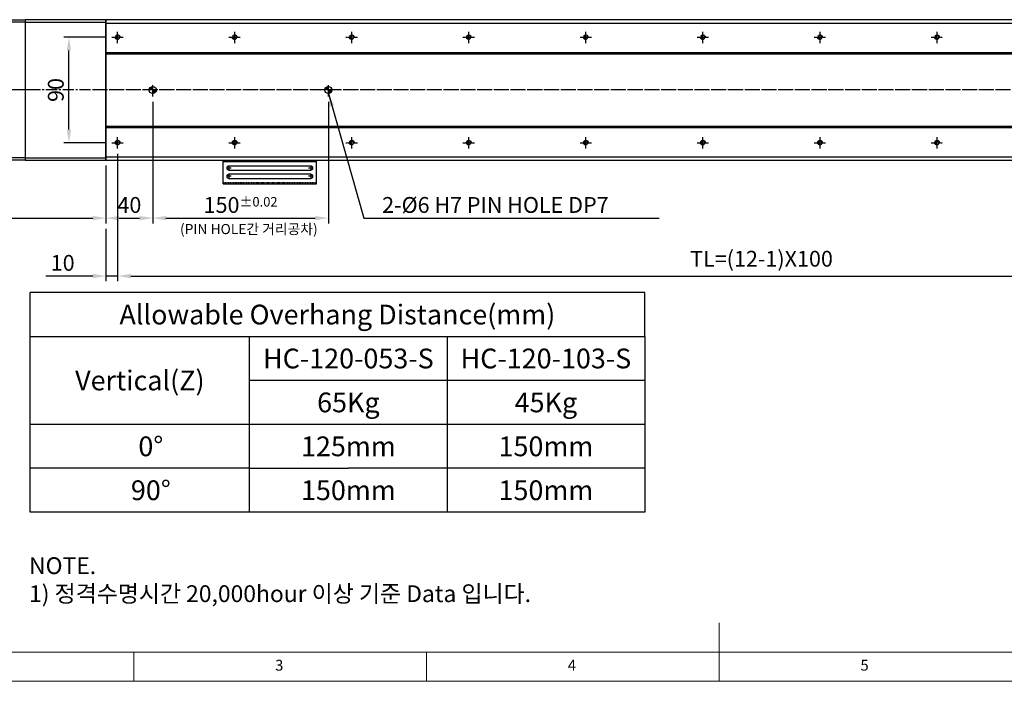
# Model space of a CAD drawing. Units: millimetres. Extents: x 10 to 6110, y 10 to 1395.
# Drawn here: x 4538 to 5379, y 10 to 575 of the extents above; entities that cross this region are included whole.
import ezdxf

# ---------------------------------------------------------------- set-up
doc = ezdxf.new("R2010")
doc.units = ezdxf.units.MM
doc.header["$LTSCALE"] = 0.5
doc.header["$PDSIZE"] = -1
for name, pattern in [('CENTER', [2, 1.25, -0.25, 0.25, -0.25]), ('CENTER2', [28.575, 19.05, -3.175, 3.175, -3.175]), ('HIDDEN', [0.375, 0.25, -0.125])]:
    doc.linetypes.add(name, pattern=pattern)
for name, color, linetype in [('1', 3, 'CENTER2'), ('2', 5, 'HIDDEN'), ('CL', 1, 'CENTER'), ('표제란', 4, 'Continuous')]:
    doc.layers.add(name, color=color, linetype=linetype)
doc.styles.get("Standard").update_dxf_attribs({"font": 'romans.shx', "bigfont": 'whgtxt.shx'})
doc.dimstyles.new('A3', dxfattribs={"dimscale": 4.5, "dimtxt": 3, "dimasz": 2.5, "dimexe": 1, "dimexo": 1, "dimgap": 1, "dimtad": 1, "dimdec": 4, "dimdsep": 46, "dimtxsty": 'Standard', "dimcen": 0, "dimclrd": 4, "dimclre": 4, "dimclrt": 254, "dimazin": 2, "dimtfac": 1, "dimtdec": 4, "dimtmove": 0, "dimatfit": 3, "dimfxl": 1, "dimtolj": 1, "dimarcsym": 0})

# ---------------------------------------------------------------- blocks, each defined once
blk = doc.blocks.new('SHEET')
for p, q in [((611.02, 222.54), (331.02, 222.54)), ((331.02, 202.54), (331.02, 222.54)), ((611.02, 202.54), (611.02, 222.54)), ((331.02, 202.54), (611.02, 202.54)), ((331.02, 122.54), (331.02, 202.54)), ((431.02, 122.54), (431.02, 202.54)), ((521.02, 202.54), (521.02, 122.54)), ((611.02, 202.54), (611.02, 122.54)), ((611.02, 182.54), (431.02, 182.54)), ((611.02, 162.54), (331.02, 162.54)), ((431.02, 142.54), (331.02, 142.54)), ((431.02, 142.54), (476.02, 142.54)), ((611.02, 142.54), (476.02, 142.54)), ((611.02, 122.54), (331.02, 122.54))]:
    blk.add_line(p, q)
blk = doc.blocks.new('표제란2')
at = {"linetype": 'Continuous', "lineweight": 0}
blk.add_line((10, 20), (410, 20), dxfattribs=at)
at = {"layer": '표제란', "linetype": 'Continuous', "lineweight": 0}
for p, q in [((215, 20), (215, 30)), ((15, 25), (275, 25)), ((115, 25), (115, 20)), ((165, 20), (165, 25))]:
    blk.add_line(p, q, dxfattribs=at)
at = {"layer": '표제란', "linetype": 'Continuous', "lineweight": 0, "char_height": 1.85, "attachment_point": 1}
for s, insert in [('3', (139.17, 23.67)), ('4', (189.17, 23.67)), ('5', (239.17, 23.67))]:
    blk.add_mtext(s, dxfattribs=dict(at, insert=insert))
blk = doc.blocks.new('A$C7B2E2F34')
for p, q in [((2, 125), (2, -35)), ((118, 125), (118, -35))]:
    blk.add_line(p, q)
blk.add_lwpolyline([(0, -35), (120, -35), (120, 125), (0, 125)], close=True)
at = {"layer": '1'}
blk.add_line((60, 130), (60, -40), dxfattribs=at)
blk = doc.blocks.new('A$C667E6C74')
for p, q in [((20.2, 80), (0, 80)), ((0, 0), (0, 80)), ((1.2, 80), (1.2, 0)), ((20.2, 0), (20.2, 80)), ((4.95, 75), (4.95, 5)), ((8.45, 5), (8.45, 75)), ((11.95, 75), (11.95, 5)), ((15.45, 5), (15.45, 75)), ((20.2, 0), (0, 0))]:
    blk.add_line(p, q)
for centre, start, end in [((6.7, 75), 0, 180), ((13.7, 75), 0, 180), ((6.7, 5), 180, 0), ((13.7, 5), 180, 0)]:
    blk.add_arc(centre, 1.75, start, end)
at = {"layer": '1'}
for p, q in [((6.7, 77.04), (6.7, 72.96)), ((13.7, 77.04), (13.7, 72.96)), ((4.66, 75), (8.74, 75)), ((11.66, 75), (15.74, 75)), ((4.66, 5), (8.74, 5)), ((6.7, 7.04), (6.7, 2.96)), ((11.66, 5), (15.74, 5)), ((13.7, 7.04), (13.7, 2.96))]:
    blk.add_line(p, q, dxfattribs=at)
at = {"layer": '2'}
blk.add_line((19, 0), (19, 80), dxfattribs=at)
blk = doc.blocks.new('*D235')
at = {"color": 4, "lineweight": -2, "transparency": 16777216}
for p, q in [((4611.79, 559.83), (4575.18, 559.83)), ((4579.68, 481.08), (4579.68, 548.58)), ((4611.79, 469.83), (4575.18, 469.83))]:
    blk.add_line(p, q, dxfattribs=at)
at = {"color": 4, "transparency": 16777216}
for points in [[(4577.8, 548.58), (4581.55, 548.58), (4579.68, 559.83)], [(4577.8, 481.08), (4581.55, 481.08), (4579.68, 469.83)]]:
    blk.add_solid(points, dxfattribs=at)
at = {"layer": 'Defpoints', "color": 0, "transparency": 16777216}
for p in [(4579.68, 559.83), (4616.29, 559.83), (4616.29, 469.83)]:
    blk.add_point(p, dxfattribs=at)
at = {"color": 254, "transparency": 16777216, "insert": (4568.43, 514.83), "char_height": 13.5, "attachment_point": 5, "rotation": 90}
blk.add_mtext('\\A1;90', dxfattribs=at)
blk = doc.blocks.new('*D236')
at = {"color": 4, "lineweight": -2, "transparency": 16777216}
for p, q in [((4651.29, 504.83), (4651.29, 400.92)), ((4611.29, 450.33), (4611.29, 400.92)), ((4622.54, 405.42), (4640.04, 405.42))]:
    blk.add_line(p, q, dxfattribs=at)
at = {"color": 4, "transparency": 16777216}
for points in [[(4622.54, 407.3), (4622.54, 403.55), (4611.29, 405.42)], [(4640.04, 407.3), (4640.04, 403.55), (4651.29, 405.42)]]:
    blk.add_solid(points, dxfattribs=at)
at = {"layer": 'Defpoints', "color": 0, "transparency": 16777216}
for p in [(4651.29, 509.33), (4611.29, 454.83), (4651.29, 405.42)]:
    blk.add_point(p, dxfattribs=at)
at = {"color": 254, "transparency": 16777216, "insert": (4631.29, 416.67), "char_height": 13.5, "attachment_point": 5}
blk.add_mtext('\\A1;40', dxfattribs=at)
blk = doc.blocks.new('*D237')
at = {"color": 4, "lineweight": -2, "transparency": 16777216}
for p, q in [((4377.29, 453.33), (4377.29, 400.92)), ((4611.29, 450.33), (4611.29, 400.92)), ((4388.54, 405.42), (4600.04, 405.42))]:
    blk.add_line(p, q, dxfattribs=at)
at = {"color": 4, "transparency": 16777216}
for points in [[(4388.54, 407.3), (4388.54, 403.55), (4377.29, 405.42)], [(4600.04, 407.3), (4600.04, 403.55), (4611.29, 405.42)]]:
    blk.add_solid(points, dxfattribs=at)
at = {"layer": 'Defpoints', "color": 0, "transparency": 16777216}
for p in [(4377.29, 457.83), (4611.29, 454.83), (4611.29, 405.42)]:
    blk.add_point(p, dxfattribs=at)
at = {"color": 254, "transparency": 16777216, "insert": (4494.29, 420.21), "char_height": 13.5, "attachment_point": 5}
blk.add_mtext('\\A1;(234)', dxfattribs=at)
blk = doc.blocks.new('*D238')
at = {"color": 4, "lineweight": -2, "transparency": 16777216}
for p, q in [((4651.29, 504.83), (4651.29, 400.92)), ((4801.29, 504.83), (4801.29, 400.92)), ((4662.54, 405.42), (4790.04, 405.42))]:
    blk.add_line(p, q, dxfattribs=at)
at = {"color": 4, "transparency": 16777216}
for points in [[(4662.54, 407.3), (4662.54, 403.55), (4651.29, 405.42)], [(4790.04, 407.3), (4790.04, 403.55), (4801.29, 405.42)]]:
    blk.add_solid(points, dxfattribs=at)
at = {"layer": 'Defpoints', "color": 0, "transparency": 16777216}
for p in [(4651.29, 509.33), (4801.29, 509.33), (4801.29, 405.42)]:
    blk.add_point(p, dxfattribs=at)
at = {"color": 254, "transparency": 16777216, "insert": (4726.29, 416.67), "char_height": 13.5, "attachment_point": 5}
blk.add_mtext('\\A1;150{\\H8.100000;±0.02}', dxfattribs=at)
blk = doc.blocks.new('*D239')
at = {"color": 4, "lineweight": -2, "transparency": 16777216}
for p, q in [((4621.29, 460.33), (4621.29, 351.47)), ((4611.29, 396.42), (4611.29, 351.47)), ((4600.04, 355.97), (4559.86, 355.97)), ((4621.29, 355.97), (4611.29, 355.97)), ((4632.54, 355.97), (4643.79, 355.97))]:
    blk.add_line(p, q, dxfattribs=at)
at = {"color": 4, "transparency": 16777216}
for points in [[(4600.04, 357.84), (4600.04, 354.09), (4611.29, 355.97)], [(4632.54, 357.84), (4632.54, 354.09), (4621.29, 355.97)]]:
    blk.add_solid(points, dxfattribs=at)
at = {"layer": 'Defpoints', "color": 0, "transparency": 16777216}
for p in [(4621.29, 464.83), (4611.29, 400.92), (4621.29, 355.97)]:
    blk.add_point(p, dxfattribs=at)
at = {"color": 254, "transparency": 16777216, "insert": (4574.32, 367.22), "char_height": 13.5, "attachment_point": 5}
blk.add_mtext('\\A1;10', dxfattribs=at)
blk = doc.blocks.new('A$C2E615F05')
blk.add_circle((5, 5), 1.62)
at = {"layer": '1', "linetype": 'CENTER', "ltscale": 2}
for p, q in [((5, 10), (5, 0)), ((10, 5), (0, 5))]:
    blk.add_line(p, q, dxfattribs=at)
at = {"layer": 'CL'}
blk.add_arc((5, 5), 2, 0, 270, dxfattribs=at)
blk = doc.blocks.new('*U173')
blk.add_blockref('A$C2E615F05', (-5, -5))
blk = doc.blocks.new('*U225')
at = {"color": 0, "linetype": 'ByBlock', "lineweight": -2, "transparency": 16777216, "extrusion": (0, 0, -1), "zscale": -1, "rotation": 270}
blk.add_blockref('*U173', (0, 0), dxfattribs=at)
blk = doc.blocks.new('*U226')
at = {"color": 0, "linetype": 'ByBlock', "lineweight": -2, "transparency": 16777216}
for p in [(0, 90), (100, 90), (200, 90), (300, 90), (400, 90), (500, 90), (600, 90), (700, 90), (800, 90), (900, 90), (1000, 90), (1100, 90), (0, 0), (100, 0), (200, 0), (300, 0), (400, 0), (500, 0), (600, 0), (700, 0), (800, 0), (900, 0), (1000, 0), (1100, 0)]:
    blk.add_blockref('*U225', p, dxfattribs=at)
blk = doc.blocks.new('*D245')
at = {"color": 4, "lineweight": -2, "transparency": 16777216}
for p, q in [((4621.29, 460.33), (4621.29, 351.47)), ((5721.29, 460.33), (5721.29, 351.47)), ((4632.54, 355.97), (5710.04, 355.97))]:
    blk.add_line(p, q, dxfattribs=at)
at = {"color": 4, "transparency": 16777216}
for points in [[(4632.54, 357.84), (4632.54, 354.09), (4621.29, 355.97)], [(5710.04, 357.84), (5710.04, 354.09), (5721.29, 355.97)]]:
    blk.add_solid(points, dxfattribs=at)
at = {"layer": 'Defpoints', "color": 0, "transparency": 16777216}
for p in [(4621.29, 464.83), (5721.29, 464.83), (5721.29, 355.97)]:
    blk.add_point(p, dxfattribs=at)
at = {"color": 254, "transparency": 16777216, "insert": (5171.29, 370.75), "char_height": 13.5, "attachment_point": 5}
blk.add_mtext('\\A1;TL=(12-1)X100', dxfattribs=at)

msp = doc.modelspace()

# ---------------------------------------------------------------- hatches: boundary and pattern name
h = msp.add_hatch()
h.set_pattern_fill('JIS_WOOD', color=1)
h.set_pattern_definition([(45, (5782.2608, 50.2505), (-0.5, 0.5), [])])
h.paths.add_polyline_path([(4648.28797, 514.83003), (4651.28797, 514.83003), (4651.28797, 517.83003, 0.414213562)])
h.paths.add_polyline_path([(4654.28797, 514.83003), (4651.28797, 514.83003), (4651.28797, 511.83003, 0.414213562)])
h = msp.add_hatch()
h.set_pattern_fill('JIS_WOOD', color=1)
h.set_pattern_definition([(45, (5782.2608, -99.7495), (-0.5, 0.5), [])])
h.paths.add_polyline_path([(4801.28797, 517.83003), (4801.28797, 514.83003), (4798.28797, 514.83003, -0.414213562)])
h.paths.add_polyline_path([(4801.28797, 511.83003), (4801.28797, 514.83003), (4804.28797, 514.83003, -0.414213562)])

# ---------------------------------------------------------------- linework, layer by layer
for p, q in [((4542.28797, 572.83003), (4611.28797, 572.83003)), ((4611.28797, 571.83003), (5785.28797, 571.83003)), ((4611.28797, 546.83003), (5785.28797, 546.83003)), ((4611.28797, 545.83003), (5785.28797, 545.83003)), ((4611.28797, 483.83003), (5785.28797, 483.83003)), ((4611.28797, 482.83003), (5785.28797, 482.83003)), ((4542.28797, 456.83003), (4611.28797, 456.83003)), ((4611.28797, 457.83003), (5785.28797, 457.83003))]:
    msp.add_line(p, q)
msp.add_lwpolyline([(4611.28797, 454.83003), (4611.28797, 574.83003), (4542.28797, 574.83003), (4542.28797, 454.83003), (4611.28797, 454.83003), (4611.28797, 454.83003)])
msp.add_lwpolyline([(4611.28797, 574.83003), (4611.28797, 454.83003), (5785.28797, 454.83003), (5785.28797, 574.83003)], close=True)
for centre in [(4651.28797, 514.83003), (4801.28797, 514.83003)]:
    msp.add_circle(centre, 3)
at = {"layer": '1'}
for p, q in [((5798.28797, 514.83003), (4375.28797, 514.83003)), ((5795.28797, 514.83003), (4601.28797, 514.83003)), ((4651.28797, 509.33003), (4651.28797, 520.33003)), ((4801.28797, 509.33003), (4801.28797, 520.33003))]:
    msp.add_line(p, q, dxfattribs=at)

# ---------------------------------------------------------------- block references
for name, p, xscale, yscale, zscale in [('표제란2', (4060, -90), 5, 5, 5), ('SHEET', (3925.84112, -75.4203), 1.875, 1.875, 1.875)]:
    msp.add_blockref(name, p, dxfattribs=dict(xscale=xscale, yscale=yscale, zscale=zscale))
at = {"xscale": -1, "rotation": 270}
msp.add_blockref('A$C7B2E2F34', (4417.28797, 454.83003), dxfattribs=at)
msp.add_blockref('*U226', (4621.28797, 469.83003))
at = {"rotation": 270}
msp.add_blockref('A$C667E6C74', (4711.28797, 454.83003), dxfattribs=at)

# ---------------------------------------------------------------- texts
at = {"color": 254, "attachment_point": 7}
for s, insert, char_height in [('\\A1;{\\C9;2-%%C6 H7 PIN HOLE DP7}', (4847.21977, 409.92266), 13.5), ('\\A1;NOTE.\\P1) 정격수명시간 20,000hour 이상 기준 Data 입니다.', (4545.5662, 77.63666), 14.3362705)]:
    msp.add_mtext(s, dxfattribs=dict(at, insert=insert, char_height=char_height))
at = {"color": 9, "insert": (4792.13459, 389.06085), "char_height": 8.64, "attachment_point": 9}
msp.add_mtext('(PIN HOLE간 거리공차)', dxfattribs=at)
at = {"char_height": 16.875, "attachment_point": 5}
for s, insert in [('{\\fGulimChe|b0|i0|c129|p49;Allowable Overhang Distance(mm)}', (4808.99906, 323.09186)), ('{\\fGulimChe|b0|i0|c129|p49;HC-120-053-S}', (4818.37406, 285.59186)), ('{\\fGulimChe|b0|i0|c129|p49;HC-120-103-S}', (4987.12406, 285.59186)), ('{\\fGulimChe|b0|i0|c129|p49;Vertical(Z)}', (4640.24906, 266.84186)), ('{\\fGulimChe|b0|i0|c129|p49;65Kg}', (4818.37406, 248.09186)), ('{\\fGulimChe|b0|i0|c129|p49;45Kg}', (4987.12406, 248.09186)), ('{\\fGulimChe|b0|i0|c129|p49;0%%D}', (4649.62406, 210.59186)), ('{\\fGulimChe|b0|i0|c129|p49;125mm}', (4818.37406, 210.59186)), ('{\\fGulimChe|b0|i0|c129|p49;150mm}', (4987.12406, 210.59186)), ('{\\fGulimChe|b0|i0|c129|p49;90%%D}', (4649.62406, 173.09186)), ('{\\fGulimChe|b0|i0|c129|p49;150mm}', (4818.37406, 173.09186)), ('{\\fGulimChe|b0|i0|c129|p49;150mm}', (4987.12406, 173.09186))]:
    msp.add_mtext(s, dxfattribs=dict(at, insert=insert))

# ---------------------------------------------------------------- dimensions: what is measured, and where the dimension line sits
dim = msp.add_linear_dim(base=(4579.67742, 559.83003), p1=(4616.28797, 469.83003), p2=(4616.28797, 559.83003), angle=90, dimstyle='A3')
dim.commit()
dim.dimension.update_dxf_attribs({"geometry": '*D235', "text_midpoint": (4568.42742, 514.83003)})
dim = msp.add_linear_dim(base=(4651.28797, 405.42266), p1=(4611.28797, 454.83003), p2=(4651.28797, 509.33003), dimstyle='A3')
dim.commit()
dim.dimension.update_dxf_attribs({"geometry": '*D236', "text_midpoint": (4631.28797, 416.67266)})
dim = msp.add_linear_dim(base=(4801.28797, 405.42266), p1=(4651.28797, 509.33003), p2=(4801.28797, 509.33003), dimstyle='A3', override={"dimgap": 1, "dimtol": 1, "dimlim": 0, "dimtp": 0.02, "dimtm": 0.02, "dimtfac": 0.6})
dim.commit()
dim.dimension.update_dxf_attribs({"geometry": '*D238', "text_midpoint": (4726.28797, 416.67266)})
dim = msp.add_linear_dim(base=(4621.28797, 355.96558), p1=(4611.28797, 400.92266), p2=(4621.28797, 464.83003), dimstyle='A3')
dim.commit()
dim.dimension.update_dxf_attribs({"geometry": '*D239', "text_midpoint": (4574.32369, 355.96558), "dimtype": 160})
for base, p1, p2, text, picture, middle in [((5721.28797, 355.96558), (4621.28797, 464.83003), (5721.28797, 464.83003), 'TL=(12-1)X100', '*D245', (5171.28797, 370.75129)), ((4611.28797, 405.42266), (4377.28797, 457.83003), (4611.28797, 454.83003), '(<>)', '*D237', (4494.28797, 420.20838))]:
    dim = msp.add_linear_dim(base=base, p1=p1, p2=p2, text=text, dimstyle='A3')
    dim.commit()
    dim.dimension.update_dxf_attribs({"geometry": picture, "text_midpoint": middle})

# ---------------------------------------------------------------- leaders
at = {"annotation_type": 0, "has_hookline": 1, "hookline_direction": 0, "text_width": 236.73214}
msp.add_leader([(4801.28797, 511.83003), (4831.46977, 405.42266), (4842.71977, 405.42266)], dimstyle='A3', override={"dimgap": 1, "dimtad": 1}, dxfattribs=at)

doc.saveas('drawing.dxf')
